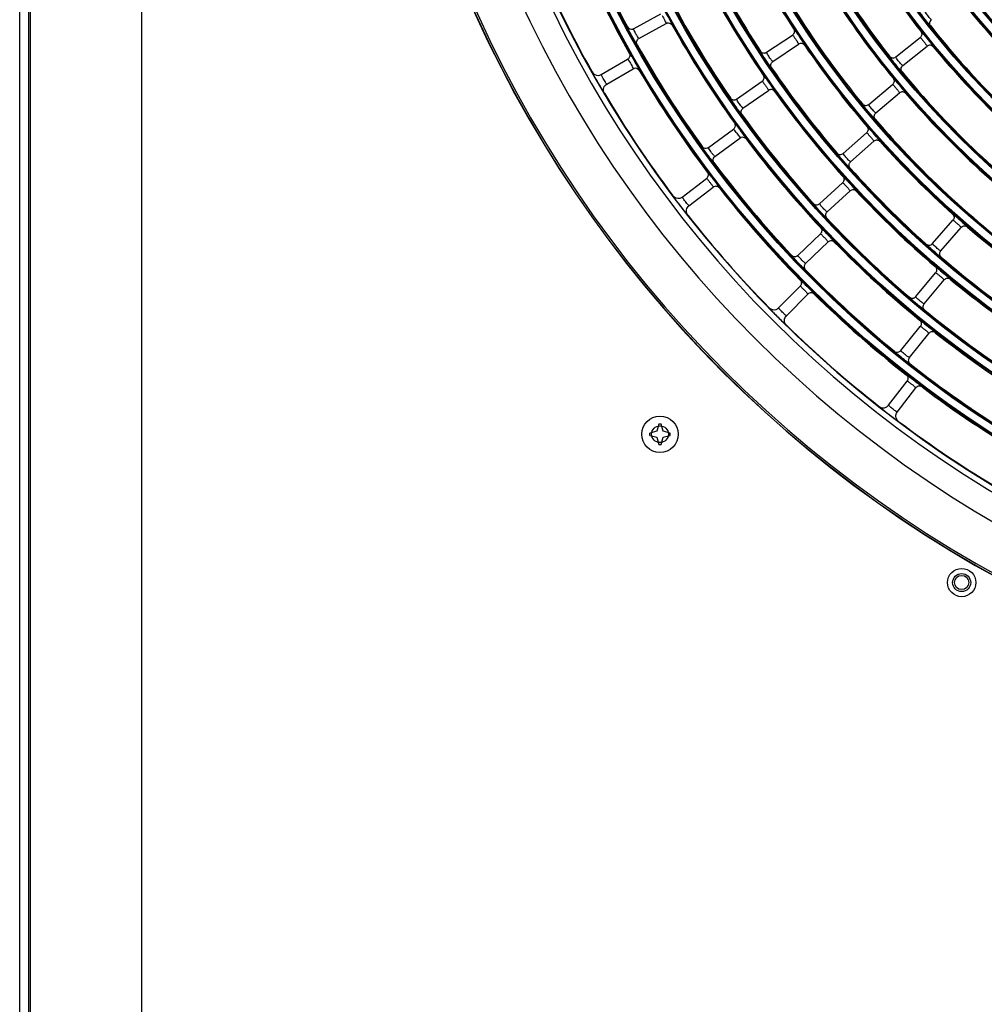
# Model space of a CAD drawing. Units: millimetres. Extents: x 0 to 420, y 0 to 297.
# Drawn here: x 127 to 146, y 205 to 225 of the extents above; entities that cross this region are included whole.
import ezdxf

# ---------------------------------------------------------------- set-up
doc = ezdxf.new("R2010")
doc.units = ezdxf.units.MM
doc.header["$LTSCALE"] = 23.1
doc.layers.get('0').update_dxf_attribs({"linetype": 'CONTINUOUS'})

msp = doc.modelspace()

# ---------------------------------------------------------------- linework, layer by layer
at = {"color": 7, "linetype": 'Continuous'}
for p, q in [((129.025, 260.993), (129.025, 151.881)), ((126.554, 151.915), (126.554, 260.815)), ((126.734, 260.815), (126.734, 154.953)), ((126.775, 151.881), (126.775, 260.833)), ((139.004, 224.732), (139.556, 225.035)), ((139.112, 224.535), (139.664, 224.838)), ((139.681, 224.845), (139.664, 224.838)), ((139.664, 224.838), (139.681, 224.845)), ((139.665, 224.839), (139.664, 224.838)), ((138.99, 224.726), (139.004, 224.732)), ((139.004, 224.732), (138.99, 224.726)), ((141.701, 224.256), (142.224, 224.606)), ((144.322, 224.161), (144.813, 224.556)), ((141.826, 224.068), (142.349, 224.418)), ((144.463, 223.986), (144.954, 224.38)), ((138.347, 223.806), (138.883, 224.115)), ((138.898, 224.126), (138.883, 224.115)), ((138.46, 223.611), (138.996, 223.92)), ((138.996, 223.92), (139.012, 223.928)), ((139.012, 223.927), (138.996, 223.92)), ((138.996, 223.921), (138.996, 223.92)), ((141.093, 223.306), (141.609, 223.668)), ((141.222, 223.122), (141.738, 223.483)), ((143.771, 223.198), (144.253, 223.602)), ((143.916, 223.025), (144.398, 223.43)), ((140.52, 222.326), (141.028, 222.698)), ((141.041, 222.711), (141.028, 222.698)), ((140.653, 222.144), (141.161, 222.517)), ((141.16, 222.516), (141.176, 222.526)), ((141.176, 222.525), (141.161, 222.516)), ((141.161, 222.517), (141.161, 222.516)), ((143.256, 222.205), (143.729, 222.62)), ((143.404, 222.036), (143.878, 222.451)), ((140.506, 222.318), (140.519, 222.326)), ((140.52, 222.326), (140.506, 222.318)), ((140.639, 222.132), (140.653, 222.144)), ((140.639, 222.132), (140.645, 222.138)), ((140.645, 222.138), (140.653, 222.144)), ((139.99, 221.321), (140.481, 221.698)), ((140.127, 221.143), (140.618, 221.519)), ((142.777, 221.184), (143.242, 221.61)), ((142.929, 221.018), (143.394, 221.444)), ((145.065, 220.375), (145.48, 220.848)), ((145.234, 220.226), (145.65, 220.7)), ((142.337, 220.137), (142.792, 220.573)), ((142.492, 219.975), (142.947, 220.41)), ((142.322, 220.126), (142.336, 220.137)), ((142.337, 220.137), (142.323, 220.126)), ((142.48, 219.961), (142.486, 219.968)), ((142.481, 219.961), (142.492, 219.975)), ((142.486, 219.968), (142.492, 219.975)), ((144.724, 219.3), (145.129, 219.783)), ((144.896, 219.156), (145.301, 219.638)), ((141.942, 219.072), (142.38, 219.51)), ((142.102, 218.913), (142.539, 219.351)), ((144.424, 218.205), (144.818, 218.696)), ((144.599, 218.064), (144.993, 218.555)), ((144.424, 218.205), (144.411, 218.192)), ((144.411, 218.192), (144.424, 218.205)), ((144.589, 218.049), (144.599, 218.064)), ((144.589, 218.049), (144.594, 218.056)), ((144.594, 218.056), (144.599, 218.064)), ((144.172, 217.098), (144.549, 217.589)), ((144.35, 216.961), (144.727, 217.452)), ((139.517, 216.717), (139.478, 216.571)), ((139.562, 216.717), (139.517, 216.717)), ((139.601, 216.571), (139.562, 216.717)), ((139.478, 216.571), (139.332, 216.532)), ((139.332, 216.487), (139.332, 216.532)), ((139.332, 216.487), (139.478, 216.448)), ((139.478, 216.448), (139.517, 216.303)), ((139.562, 216.303), (139.601, 216.448)), ((139.746, 216.532), (139.601, 216.571)), ((139.601, 216.448), (139.746, 216.487)), ((139.746, 216.487), (139.746, 216.532)), ((139.517, 216.303), (139.562, 216.303))]:
    msp.add_line(p, q, dxfattribs=at)
for centre, radius in [((158.122, 235.093), 22.042), ((158.122, 235.093), 22.024), ((158.122, 235.093), 21.872), ((158.122, 235.093), 21.854), ((158.122, 235.093), 21.007), ((158.122, 235.093), 20.989), ((158.122, 235.093), 20.837), ((158.122, 235.093), 20.819), ((158.122, 235.093), 19.972), ((158.122, 235.093), 19.954), ((158.122, 235.093), 19.802), ((158.122, 235.093), 19.784), ((158.122, 235.093), 18.937), ((158.122, 235.093), 18.919), ((158.122, 235.093), 18.767), ((158.122, 235.093), 18.749), ((158.122, 235.093), 17.902), ((158.122, 235.093), 17.884), ((158.122, 235.093), 17.732), ((158.122, 235.093), 17.714), ((158.122, 235.093), 16.867), ((158.122, 235.093), 16.849), ((158.122, 235.093), 16.697), ((158.122, 235.093), 16.679), ((158.122, 235.093), 15.832), ((158.122, 235.093), 15.814), ((158.122, 235.093), 15.662), ((158.122, 235.093), 15.644), ((158.122, 235.093), 14.797), ((158.122, 235.093), 14.779), ((158.122, 235.093), 14.627), ((158.122, 235.093), 14.609), ((158.122, 235.093), 13.762), ((158.122, 235.093), 13.744), ((158.122, 235.093), 13.592), ((158.122, 235.093), 13.574), ((158.122, 235.093), 12.727), ((158.122, 235.093), 12.709), ((158.122, 235.093), 12.557), ((158.122, 235.093), 12.539), ((139.539, 216.51), 0.369), ((139.539, 216.51), 0.17), ((145.657, 213.503), 0.287), ((145.657, 213.503), 0.183), ((145.657, 213.503), 0.144)]:
    msp.add_circle(centre, radius, dxfattribs=at)
for centre, radius, start, end in [((158.122, 235.093), 24.486, 180, 270), ((158.122, 235.093), 24.482, 180, 270), ((158.122, 235.093), 24.446, 180, 270), ((158.122, 235.093), 23.545, 180, 270), ((158.122, 235.093), 23.029, 180, 270), ((158.122, 235.093), 22.912, 180, 270), ((158.122, 235.093), 16.886, 204.4334, 218.0666), ((158.122, 235.093), 17.696, 204.409, 218.091), ((158.122, 235.093), 17.921, 205.6442, 219.3558), ((158.122, 235.093), 21.836, 201.7835, 208.2165), ((158.122, 235.093), 18.731, 205.6224, 219.3776), ((158.122, 235.093), 22.061, 203.0238, 209.4762), ((158.122, 235.093), 18.956, 206.8592, 213.1408), ((158.122, 235.093), 22.905, 203.1228, 209.3772), ((158.122, 235.093), 19.766, 206.8396, 213.1604), ((158.122, 235.093), 19.991, 208.0778, 214.4222), ((158.122, 235.093), 15.626, 216.9968, 230.5032), ((158.122, 235.093), 20.801, 208.0602, 214.4398), ((158.122, 235.093), 15.851, 218.2278, 231.7722), ((158.122, 235.093), 21.026, 209.2995, 215.7005), ((158.122, 235.093), 16.661, 218.2001, 231.7999), ((158.122, 235.093), 21.836, 209.2835, 215.7165), ((158.122, 235.093), 18.956, 214.3592, 220.6408), ((158.122, 235.093), 16.886, 219.4334, 233.0666), ((158.122, 235.093), 22.061, 210.5238, 216.9762), ((158.122, 235.093), 19.766, 214.3396, 220.6604), ((158.122, 235.093), 17.696, 219.409, 233.091), ((143.401, 226.62), 5.925, 208.9666, 209.087), ((144.621, 227.298), 7.32, 209.0833, 211.1717), ((142.105, 225.782), 4.383, 211.2353, 211.5267), ((158.122, 235.093), 22.905, 210.6228, 216.8772), ((158.122, 235.093), 19.991, 215.5778, 221.9222), ((158.122, 235.093), 17.921, 220.6442, 234.3558), ((158.122, 235.093), 20.801, 215.5602, 221.9398), ((158.122, 235.093), 18.731, 220.6224, 234.3776), ((140.119, 221.899), 1.213, 37.1921, 39.2992), ((138.922, 221.076), 2.754, 37.6454, 37.8039), ((138.962, 220.983), 2.777, 34.6999, 34.8855), ((158.122, 235.093), 21.026, 216.7995, 223.2005), ((158.122, 235.093), 18.956, 221.8592, 228.1408), ((158.122, 235.093), 21.836, 216.7835, 223.2165), ((158.122, 235.093), 19.766, 221.8396, 228.1604), ((158.122, 235.093), 22.061, 218.0238, 224.4762), ((158.122, 235.093), 19.991, 223.0778, 229.4222), ((144.633, 224.771), 5.925, 216.4666, 216.587), ((145.753, 225.602), 7.32, 216.5833, 218.6717), ((143.457, 223.771), 4.383, 218.7353, 219.0267), ((158.122, 235.093), 22.905, 218.1228, 224.3772), ((158.122, 235.093), 20.801, 223.0602, 229.4398), ((158.122, 235.093), 18.956, 229.3592, 235.6408), ((158.122, 235.093), 21.026, 224.2995, 230.7005), ((143.926, 221.557), 2.229, 221.53, 221.7802), ((158.122, 235.093), 19.766, 229.3396, 235.6604), ((158.122, 235.093), 21.836, 224.2835, 230.7165), ((158.122, 235.093), 19.991, 230.5778, 236.9222), ((158.122, 235.093), 22.061, 225.5238, 231.9762), ((146.095, 223.099), 5.925, 223.9666, 224.087), ((147.098, 224.069), 7.32, 224.0833, 226.1717), ((158.122, 235.093), 20.801, 230.5602, 236.9398), ((145.061, 221.954), 4.383, 226.2353, 226.5267), ((158.122, 235.093), 22.905, 225.6228, 231.8772), ((158.122, 235.093), 21.026, 231.7995, 238.2005), ((145.814, 219.82), 2.229, 229.03, 229.2802), ((158.122, 235.093), 21.836, 231.7835, 238.2165), ((158.122, 235.093), 22.061, 233.0238, 239.4762), ((147.764, 221.632), 5.925, 231.4666, 231.587), ((148.631, 222.725), 7.32, 231.5833, 233.6717), ((146.887, 220.361), 4.383, 233.7353, 234.0267), ((158.122, 235.093), 22.905, 233.1228, 239.3772)]:
    msp.add_arc(centre, radius, start, end, dxfattribs=at)
for points, knots in [([(139.638, 225.085), (139.648, 225.07), (139.686, 225.002), (139.723, 224.934), (139.751, 224.881)], [0, 0, 0, 0, 0.233015, 1, 1, 1, 1]), ([(145.029, 224.789), (145.025, 224.788), (145.012, 224.809), (144.986, 224.831), (144.946, 224.884), (144.897, 224.945), (144.851, 225.007), (144.81, 225.06), (144.796, 225.091), (144.779, 225.109), (144.781, 225.113)], [0, 0, 0, 0, 0.032598, 0.130287, 0.292173, 0.500001, 0.707817, 0.869713, 0.967403, 1, 1, 1, 1]), ([(145.045, 224.917), (145.043, 224.915), (145.035, 224.925), (145.021, 224.936), (144.997, 224.965), (144.962, 225.008), (144.927, 225.054), (144.914, 225.083), (144.906, 225.094), (144.908, 225.095)], [0, 0, 0, 0, 0.031077, 0.120852, 0.278854, 0.500449, 0.879197, 0.968929, 1, 1, 1, 1]), ([(139.582, 225.001), (139.601, 224.969), (139.629, 224.922), (139.652, 224.868), (139.665, 224.846), (139.665, 224.839)], [0, 0, 0, 0, 0.614504, 0.877587, 1, 1, 1, 1]), ([(139.751, 224.881), (139.761, 224.862), (139.764, 224.84), (139.791, 224.808), (139.786, 224.803)], [0, 0, 0, 0, 0.749829, 1, 1, 1, 1]), ([(145.029, 224.789), (145.015, 224.808), (145, 224.858), (145.027, 224.902), (145.045, 224.916)], [0, 0, 0, 0, 0.499568, 1, 1, 1, 1]), ([(138.916, 224.689), (138.906, 224.709), (138.902, 224.731), (138.876, 224.764), (138.881, 224.769)], [0, 0, 0, 0, 0.750265, 1, 1, 1, 1]), ([(139.077, 224.412), (139.069, 224.41), (139.061, 224.437), (139.042, 224.459), (139.011, 224.515), (138.967, 224.591), (138.932, 224.657), (138.916, 224.689)], [0, 0, 0, 0, 0.07647, 0.172181, 0.306127, 0.657969, 1, 1, 1, 1]), ([(139.003, 224.731), (139.003, 224.731), (139.003, 224.732), (139.004, 224.732), (139.004, 224.732)], [0, 0, 0, 0, 0.612439, 1, 1, 1, 1]), ([(139.112, 224.535), (139.105, 224.531), (139.086, 224.582), (139.051, 224.616), (139.025, 224.683), (139.004, 224.719), (139.003, 224.731)], [0, 0, 0, 0, 0.108772, 0.454998, 0.844016, 1, 1, 1, 1]), ([(142.25, 224.73), (142.262, 224.71), (142.273, 224.66), (142.243, 224.618), (142.224, 224.606)], [0, 0, 0, 0, 0.499671, 1, 1, 1, 1]), ([(142.25, 224.73), (142.256, 224.731), (142.27, 224.697), (142.287, 224.685), (142.298, 224.669)], [0, 0, 0, 0, 0.25016, 1, 1, 1, 1]), ([(142.298, 224.669), (142.319, 224.639), (142.362, 224.577), (142.409, 224.503), (142.446, 224.448), (142.458, 224.42), (142.479, 224.401), (142.474, 224.394)], [0, 0, 0, 0, 0.333953, 0.688931, 0.825056, 0.922224, 1, 1, 1, 1]), ([(144.828, 224.681), (144.842, 224.663), (144.857, 224.614), (144.831, 224.57), (144.813, 224.556)], [0, 0, 0, 0, 0.499672, 1, 1, 1, 1]), ([(144.828, 224.681), (144.835, 224.684), (144.854, 224.647), (144.873, 224.634), (144.887, 224.618)], [0, 0, 0, 0, 0.249965, 1, 1, 1, 1]), ([(139.077, 224.412), (139.065, 224.432), (139.058, 224.484), (139.092, 224.524), (139.112, 224.535)], [0, 0, 0, 0, 0.500021, 1, 1, 1, 1]), ([(142.224, 224.606), (142.242, 224.599), (142.259, 224.56), (142.293, 224.517), (142.322, 224.475), (142.334, 224.446), (142.357, 224.424), (142.349, 224.418)], [0, 0, 0, 0, 0.24952, 0.49981, 0.75139, 0.876783, 1, 1, 1, 1]), ([(142.474, 224.394), (142.461, 224.413), (142.419, 224.442), (142.369, 224.431), (142.35, 224.418)], [0, 0, 0, 0, 0.499671, 1, 1, 1, 1]), ([(144.813, 224.556), (144.831, 224.55), (144.852, 224.513), (144.889, 224.474), (144.921, 224.434), (144.936, 224.406), (144.961, 224.386), (144.954, 224.38)], [0, 0, 0, 0, 0.249521, 0.499812, 0.751393, 0.87679, 1, 1, 1, 1]), ([(144.887, 224.618), (144.898, 224.604), (144.947, 224.545), (144.995, 224.485), (145.031, 224.438)], [0, 0, 0, 0, 0.233474, 1, 1, 1, 1]), ([(145.031, 224.438), (145.044, 224.421), (145.052, 224.4), (145.084, 224.373), (145.08, 224.367)], [0, 0, 0, 0, 0.750003, 1, 1, 1, 1]), ([(138.917, 224.237), (138.924, 224.239), (138.937, 224.2), (138.954, 224.185), (138.965, 224.167)], [0, 0, 0, 0, 0.250162, 1, 1, 1, 1]), ([(141.801, 223.943), (141.797, 223.941), (141.786, 223.964), (141.761, 223.987), (141.724, 224.043), (141.68, 224.106), (141.638, 224.172), (141.6, 224.227), (141.589, 224.259), (141.572, 224.278), (141.575, 224.281)], [0, 0, 0, 0, 0.032566, 0.130204, 0.292084, 0.500001, 0.707906, 0.869795, 0.967436, 1, 1, 1, 1]), ([(141.575, 224.281), (141.588, 224.262), (141.63, 224.232), (141.681, 224.243), (141.701, 224.256)], [0, 0, 0, 0, 0.49971, 1, 1, 1, 1]), ([(141.826, 224.068), (141.824, 224.067), (141.816, 224.078), (141.803, 224.09), (141.781, 224.12), (141.749, 224.165), (141.717, 224.214), (141.706, 224.243), (141.699, 224.254), (141.701, 224.256)], [0, 0, 0, 0, 0.03105, 0.12081, 0.27882, 0.500447, 0.879239, 0.968956, 1, 1, 1, 1]), ([(145.08, 224.367), (145.065, 224.385), (145.021, 224.41), (144.972, 224.394), (144.954, 224.38)], [0, 0, 0, 0, 0.499672, 1, 1, 1, 1]), ([(138.91, 224.081), (138.93, 224.05), (138.959, 224.004), (138.983, 223.95), (138.997, 223.928), (138.996, 223.921)], [0, 0, 0, 0, 0.614395, 0.877491, 1, 1, 1, 1]), ([(138.965, 224.167), (138.974, 224.152), (139.014, 224.085), (139.053, 224.017), (139.082, 223.965)], [0, 0, 0, 0, 0.233022, 1, 1, 1, 1]), ([(141.801, 223.943), (141.788, 223.962), (141.777, 224.013), (141.807, 224.055), (141.826, 224.068)], [0, 0, 0, 0, 0.499569, 1, 1, 1, 1]), ([(144.389, 223.922), (144.365, 223.949), (144.32, 224.006), (144.251, 224.085), (144.226, 224.139), (144.19, 224.169), (144.195, 224.176)], [0, 0, 0, 0, 0.342888, 0.694357, 0.923624, 1, 1, 1, 1]), ([(144.195, 224.176), (144.209, 224.158), (144.254, 224.132), (144.304, 224.147), (144.322, 224.161)], [0, 0, 0, 0, 0.49971, 1, 1, 1, 1]), ([(144.463, 223.986), (144.461, 223.984), (144.452, 223.994), (144.439, 224.005), (144.413, 224.033), (144.378, 224.075), (144.342, 224.121), (144.328, 224.149), (144.32, 224.16), (144.322, 224.161)], [0, 0, 0, 0, 0.031067, 0.120836, 0.278841, 0.500448, 0.879213, 0.968939, 1, 1, 1, 1]), ([(138.217, 223.751), (138.209, 223.766), (138.195, 223.792), (138.175, 223.825), (138.17, 223.844), (138.161, 223.854), (138.162, 223.856)], [0, 0, 0, 0, 0.43459, 0.74697, 0.934643, 1, 1, 1, 1]), ([(139.082, 223.965), (139.092, 223.946), (139.096, 223.924), (139.123, 223.893), (139.118, 223.888)], [0, 0, 0, 0, 0.749806, 1, 1, 1, 1]), ([(144.45, 223.858), (144.443, 223.856), (144.423, 223.893), (144.403, 223.905), (144.389, 223.922)], [0, 0, 0, 0, 0.249774, 1, 1, 1, 1]), ([(144.45, 223.858), (144.435, 223.876), (144.419, 223.926), (144.445, 223.971), (144.463, 223.986)], [0, 0, 0, 0, 0.499568, 1, 1, 1, 1]), ([(138.46, 223.611), (138.458, 223.61), (138.452, 223.623), (138.441, 223.634), (138.421, 223.667), (138.397, 223.705), (138.377, 223.744), (138.358, 223.777), (138.354, 223.793), (138.346, 223.805), (138.347, 223.806)], [0, 0, 0, 0, 0.029636, 0.119361, 0.277902, 0.500357, 0.722453, 0.880662, 0.970335, 1, 1, 1, 1]), ([(141.632, 223.792), (141.644, 223.773), (141.656, 223.723), (141.628, 223.681), (141.609, 223.668)], [0, 0, 0, 0, 0.499671, 1, 1, 1, 1]), ([(141.609, 223.668), (141.627, 223.661), (141.645, 223.623), (141.68, 223.581), (141.709, 223.54), (141.722, 223.51), (141.745, 223.489), (141.738, 223.483)], [0, 0, 0, 0, 0.24952, 0.499809, 0.751389, 0.87678, 1, 1, 1, 1]), ([(141.632, 223.792), (141.638, 223.794), (141.653, 223.76), (141.67, 223.748), (141.681, 223.732)], [0, 0, 0, 0, 0.250188, 1, 1, 1, 1]), ([(141.681, 223.732), (141.692, 223.718), (141.739, 223.653), (141.784, 223.588), (141.819, 223.536)], [0, 0, 0, 0, 0.227278, 1, 1, 1, 1]), ([(144.265, 223.729), (144.28, 223.711), (144.295, 223.662), (144.271, 223.617), (144.253, 223.603)], [0, 0, 0, 0, 0.499671, 1, 1, 1, 1]), ([(144.265, 223.729), (144.272, 223.731), (144.292, 223.694), (144.311, 223.683), (144.326, 223.666)], [0, 0, 0, 0, 0.250001, 1, 1, 1, 1]), ([(144.326, 223.666), (144.337, 223.653), (144.388, 223.595), (144.437, 223.536), (144.474, 223.49)], [0, 0, 0, 0, 0.233483, 1, 1, 1, 1]), ([(138.411, 223.425), (138.405, 223.424), (138.395, 223.46), (138.379, 223.474), (138.369, 223.49)], [0, 0, 0, 0, 0.253112, 1, 1, 1, 1]), ([(141.863, 223.462), (141.85, 223.48), (141.807, 223.508), (141.757, 223.496), (141.738, 223.483)], [0, 0, 0, 0, 0.499671, 1, 1, 1, 1]), ([(141.819, 223.536), (141.831, 223.518), (141.837, 223.496), (141.867, 223.468), (141.863, 223.462)], [0, 0, 0, 0, 0.749905, 1, 1, 1, 1]), ([(144.253, 223.603), (144.272, 223.598), (144.293, 223.561), (144.331, 223.522), (144.364, 223.484), (144.38, 223.455), (144.405, 223.437), (144.398, 223.43)], [0, 0, 0, 0, 0.24952, 0.499811, 0.751392, 0.876786, 1, 1, 1, 1]), ([(144.524, 223.42), (144.509, 223.437), (144.464, 223.461), (144.416, 223.445), (144.398, 223.43)], [0, 0, 0, 0, 0.499672, 1, 1, 1, 1]), ([(144.474, 223.49), (144.487, 223.473), (144.495, 223.452), (144.528, 223.426), (144.524, 223.42)], [0, 0, 0, 0, 0.749967, 1, 1, 1, 1]), ([(141.2, 222.996), (141.196, 222.994), (141.185, 223.016), (141.16, 223.039), (141.122, 223.094), (141.075, 223.156), (141.033, 223.221), (140.994, 223.276), (140.981, 223.307), (140.964, 223.326), (140.967, 223.329)], [0, 0, 0, 0, 0.032557, 0.130182, 0.292061, 0.500001, 0.70793, 0.869817, 0.967444, 1, 1, 1, 1]), ([(140.967, 223.329), (140.98, 223.31), (141.023, 223.281), (141.074, 223.293), (141.093, 223.306)], [0, 0, 0, 0, 0.499696, 1, 1, 1, 1]), ([(141.222, 223.122), (141.22, 223.121), (141.212, 223.131), (141.199, 223.143), (141.176, 223.173), (141.143, 223.217), (141.11, 223.265), (141.098, 223.294), (141.091, 223.305), (141.093, 223.306)], [0, 0, 0, 0, 0.031043, 0.120799, 0.278812, 0.500446, 0.879251, 0.968963, 1, 1, 1, 1]), ([(141.2, 222.996), (141.187, 223.015), (141.175, 223.065), (141.203, 223.108), (141.222, 223.122)], [0, 0, 0, 0, 0.499569, 1, 1, 1, 1]), ([(143.843, 222.959), (143.819, 222.987), (143.772, 223.042), (143.701, 223.12), (143.676, 223.173), (143.639, 223.203), (143.643, 223.209)], [0, 0, 0, 0, 0.342924, 0.694419, 0.923651, 1, 1, 1, 1]), ([(143.643, 223.209), (143.658, 223.192), (143.704, 223.166), (143.753, 223.183), (143.771, 223.198)], [0, 0, 0, 0, 0.49971, 1, 1, 1, 1]), ([(143.916, 223.025), (143.914, 223.024), (143.905, 223.034), (143.891, 223.044), (143.865, 223.072), (143.829, 223.113), (143.792, 223.158), (143.777, 223.185), (143.769, 223.196), (143.771, 223.198)], [0, 0, 0, 0, 0.031058, 0.120822, 0.27883, 0.500447, 0.879227, 0.968948, 1, 1, 1, 1]), ([(143.905, 222.898), (143.89, 222.915), (143.873, 222.964), (143.898, 223.01), (143.916, 223.025)], [0, 0, 0, 0, 0.499569, 1, 1, 1, 1]), ([(141.047, 222.823), (141.054, 222.825), (141.069, 222.792), (141.086, 222.78), (141.098, 222.764)], [0, 0, 0, 0, 0.250252, 1, 1, 1, 1]), ([(143.905, 222.898), (143.898, 222.895), (143.878, 222.932), (143.858, 222.943), (143.843, 222.959)], [0, 0, 0, 0, 0.249739, 1, 1, 1, 1]), ([(141.085, 222.632), (141.103, 222.608), (141.124, 222.57), (141.161, 222.533), (141.161, 222.517)], [0, 0, 0, 0, 0.649666, 1, 1, 1, 1]), ([(141.103, 222.758), (141.114, 222.744), (141.16, 222.682), (141.206, 222.62), (141.24, 222.571)], [0, 0, 0, 0, 0.232534, 1, 1, 1, 1]), ([(143.738, 222.747), (143.753, 222.729), (143.77, 222.681), (143.746, 222.635), (143.729, 222.62)], [0, 0, 0, 0, 0.499666, 1, 1, 1, 1]), ([(143.8, 222.686), (143.785, 222.702), (143.765, 222.713), (143.745, 222.749), (143.738, 222.747)], [0, 0, 0, 0, 0.750007, 1, 1, 1, 1]), ([(143.952, 222.513), (143.94, 222.526), (143.89, 222.585), (143.84, 222.642), (143.8, 222.686)], [0, 0, 0, 0, 0.233521, 1, 1, 1, 1]), ([(141.245, 222.564), (141.256, 222.548), (141.262, 222.528), (141.29, 222.503), (141.286, 222.498)], [0, 0, 0, 0, 0.749715, 1, 1, 1, 1]), ([(143.729, 222.62), (143.747, 222.616), (143.77, 222.579), (143.809, 222.542), (143.843, 222.504), (143.859, 222.476), (143.884, 222.458), (143.878, 222.451)], [0, 0, 0, 0, 0.249523, 0.499811, 0.751381, 0.87679, 1, 1, 1, 1]), ([(144.004, 222.444), (143.989, 222.46), (143.943, 222.483), (143.895, 222.466), (143.878, 222.451)], [0, 0, 0, 0, 0.499666, 1, 1, 1, 1]), ([(144.004, 222.443), (144.008, 222.45), (143.975, 222.475), (143.966, 222.496), (143.952, 222.513)], [0, 0, 0, 0, 0.250064, 1, 1, 1, 1]), ([(140.438, 222.272), (140.426, 222.289), (140.419, 222.311), (140.389, 222.34), (140.393, 222.346)], [0, 0, 0, 0, 0.750265, 1, 1, 1, 1]), ([(140.577, 222.082), (140.565, 222.097), (140.518, 222.159), (140.472, 222.222), (140.438, 222.272)], [0, 0, 0, 0, 0.233301, 1, 1, 1, 1]), ([(140.519, 222.324), (140.519, 222.324), (140.519, 222.325), (140.519, 222.325), (140.52, 222.326)], [0, 0, 0, 0, 0.612439, 1, 1, 1, 1]), ([(140.602, 222.198), (140.58, 222.226), (140.555, 222.268), (140.522, 222.309), (140.519, 222.324)], [0, 0, 0, 0, 0.703676, 1, 1, 1, 1]), ([(140.634, 222.018), (140.627, 222.015), (140.609, 222.053), (140.59, 222.065), (140.577, 222.082)], [0, 0, 0, 0, 0.249719, 1, 1, 1, 1]), ([(140.653, 222.144), (140.648, 222.141), (140.628, 222.174), (140.614, 222.184), (140.602, 222.198)], [0, 0, 0, 0, 0.240705, 1, 1, 1, 1]), ([(143.18, 222.143), (143.166, 222.16), (143.157, 222.182), (143.124, 222.208), (143.128, 222.214)], [0, 0, 0, 0, 0.750275, 1, 1, 1, 1]), ([(143.128, 222.214), (143.143, 222.196), (143.189, 222.172), (143.238, 222.19), (143.256, 222.205)], [0, 0, 0, 0, 0.499717, 1, 1, 1, 1]), ([(143.333, 221.968), (143.321, 221.982), (143.268, 222.039), (143.217, 222.097), (143.18, 222.143)], [0, 0, 0, 0, 0.233763, 1, 1, 1, 1]), ([(143.404, 222.036), (143.402, 222.034), (143.393, 222.044), (143.379, 222.054), (143.352, 222.081), (143.315, 222.121), (143.277, 222.166), (143.262, 222.193), (143.254, 222.203), (143.256, 222.205)], [0, 0, 0, 0, 0.031097, 0.120835, 0.279335, 0.501136, 0.879271, 0.968959, 1, 1, 1, 1]), ([(143.396, 221.908), (143.381, 221.925), (143.363, 221.974), (143.387, 222.02), (143.404, 222.036)], [0, 0, 0, 0, 0.499578, 1, 1, 1, 1]), ([(140.498, 221.823), (140.505, 221.826), (140.523, 221.788), (140.542, 221.776), (140.556, 221.759)], [0, 0, 0, 0, 0.250147, 1, 1, 1, 1]), ([(143.396, 221.908), (143.39, 221.905), (143.368, 221.941), (143.348, 221.952), (143.333, 221.968)], [0, 0, 0, 0, 0.249699, 1, 1, 1, 1]), ([(140.498, 221.823), (140.512, 221.805), (140.525, 221.756), (140.499, 221.712), (140.481, 221.698)], [0, 0, 0, 0, 0.499962, 1, 1, 1, 1]), ([(140.481, 221.698), (140.499, 221.692), (140.519, 221.655), (140.555, 221.615), (140.586, 221.575), (140.601, 221.546), (140.625, 221.526), (140.618, 221.519)], [0, 0, 0, 0, 0.249519, 0.499808, 0.751387, 0.876775, 1, 1, 1, 1]), ([(140.556, 221.759), (140.567, 221.745), (140.615, 221.685), (140.661, 221.624), (140.696, 221.576)], [0, 0, 0, 0, 0.233512, 1, 1, 1, 1]), ([(143.248, 221.736), (143.263, 221.719), (143.281, 221.672), (143.258, 221.626), (143.242, 221.61)], [0, 0, 0, 0, 0.499671, 1, 1, 1, 1]), ([(143.248, 221.736), (143.254, 221.74), (143.276, 221.704), (143.296, 221.693), (143.311, 221.677)], [0, 0, 0, 0, 0.250063, 1, 1, 1, 1]), ([(143.311, 221.677), (143.323, 221.664), (143.376, 221.608), (143.428, 221.552), (143.466, 221.507)], [0, 0, 0, 0, 0.233499, 1, 1, 1, 1]), ([(140.744, 221.504), (140.73, 221.522), (140.685, 221.547), (140.636, 221.533), (140.618, 221.519)], [0, 0, 0, 0, 0.49987, 1, 1, 1, 1]), ([(140.696, 221.576), (140.709, 221.558), (140.716, 221.537), (140.748, 221.509), (140.744, 221.504)], [0, 0, 0, 0, 0.749822, 1, 1, 1, 1]), ([(143.242, 221.61), (143.26, 221.606), (143.283, 221.57), (143.323, 221.533), (143.357, 221.496), (143.374, 221.469), (143.4, 221.451), (143.394, 221.444)], [0, 0, 0, 0, 0.24952, 0.499809, 0.751389, 0.87678, 1, 1, 1, 1]), ([(143.52, 221.439), (143.504, 221.456), (143.458, 221.478), (143.411, 221.459), (143.394, 221.444)], [0, 0, 0, 0, 0.499671, 1, 1, 1, 1]), ([(143.466, 221.507), (143.481, 221.491), (143.49, 221.47), (143.524, 221.445), (143.52, 221.439)], [0, 0, 0, 0, 0.749905, 1, 1, 1, 1]), ([(139.868, 221.25), (139.858, 221.263), (139.841, 221.287), (139.817, 221.318), (139.809, 221.336), (139.798, 221.345), (139.8, 221.347)], [0, 0, 0, 0, 0.43459, 0.74697, 0.934643, 1, 1, 1, 1]), ([(140.127, 221.143), (140.125, 221.141), (140.118, 221.153), (140.105, 221.163), (140.081, 221.193), (140.053, 221.228), (140.027, 221.264), (140.004, 221.294), (139.998, 221.31), (139.988, 221.32), (139.99, 221.321)], [0, 0, 0, 0, 0.029636, 0.119361, 0.277902, 0.500357, 0.722453, 0.880662, 0.970335, 1, 1, 1, 1]), ([(142.703, 221.121), (142.688, 221.138), (142.679, 221.159), (142.646, 221.184), (142.649, 221.19)], [0, 0, 0, 0, 0.750304, 1, 1, 1, 1]), ([(142.649, 221.19), (142.665, 221.173), (142.711, 221.15), (142.76, 221.169), (142.777, 221.184)], [0, 0, 0, 0, 0.499696, 1, 1, 1, 1]), ([(142.86, 220.95), (142.847, 220.963), (142.793, 221.018), (142.741, 221.076), (142.703, 221.121)], [0, 0, 0, 0, 0.23376, 1, 1, 1, 1]), ([(142.929, 221.018), (142.927, 221.017), (142.918, 221.026), (142.904, 221.036), (142.877, 221.063), (142.839, 221.102), (142.8, 221.146), (142.784, 221.172), (142.775, 221.183), (142.777, 221.184)], [0, 0, 0, 0, 0.031043, 0.120799, 0.278812, 0.500446, 0.879251, 0.968963, 1, 1, 1, 1]), ([(140.103, 220.952), (140.096, 220.95), (140.083, 220.985), (140.064, 220.996), (140.052, 221.011)], [0, 0, 0, 0, 0.253112, 1, 1, 1, 1]), ([(142.924, 220.891), (142.918, 220.887), (142.895, 220.923), (142.875, 220.934), (142.86, 220.95)], [0, 0, 0, 0, 0.249679, 1, 1, 1, 1]), ([(142.924, 220.891), (142.909, 220.908), (142.89, 220.956), (142.912, 221.003), (142.929, 221.018)], [0, 0, 0, 0, 0.499569, 1, 1, 1, 1]), ([(145.473, 220.975), (145.479, 220.978), (145.504, 220.945), (145.525, 220.936), (145.542, 220.922)], [0, 0, 0, 0, 0.250033, 1, 1, 1, 1]), ([(145.473, 220.975), (145.49, 220.959), (145.513, 220.914), (145.495, 220.866), (145.48, 220.848)], [0, 0, 0, 0, 0.499671, 1, 1, 1, 1]), ([(145.48, 220.848), (145.499, 220.846), (145.526, 220.813), (145.57, 220.781), (145.608, 220.748), (145.628, 220.722), (145.655, 220.707), (145.65, 220.7)], [0, 0, 0, 0, 0.24952, 0.49981, 0.75139, 0.876783, 1, 1, 1, 1]), ([(145.542, 220.922), (145.556, 220.911), (145.614, 220.861), (145.672, 220.81), (145.715, 220.771)], [0, 0, 0, 0, 0.233491, 1, 1, 1, 1]), ([(142.795, 220.699), (142.811, 220.683), (142.829, 220.635), (142.808, 220.589), (142.792, 220.573)], [0, 0, 0, 0, 0.499962, 1, 1, 1, 1]), ([(142.795, 220.699), (142.802, 220.703), (142.824, 220.667), (142.844, 220.657), (142.859, 220.641)], [0, 0, 0, 0, 0.250123, 1, 1, 1, 1]), ([(142.859, 220.641), (142.872, 220.629), (142.926, 220.574), (142.979, 220.518), (143.019, 220.475)], [0, 0, 0, 0, 0.233506, 1, 1, 1, 1]), ([(145.776, 220.709), (145.758, 220.724), (145.71, 220.741), (145.665, 220.717), (145.65, 220.7)], [0, 0, 0, 0, 0.499671, 1, 1, 1, 1]), ([(145.715, 220.771), (145.731, 220.756), (145.742, 220.736), (145.779, 220.716), (145.776, 220.709)], [0, 0, 0, 0, 0.749934, 1, 1, 1, 1]), ([(142.791, 220.573), (142.81, 220.569), (142.834, 220.534), (142.875, 220.498), (142.91, 220.462), (142.927, 220.434), (142.953, 220.417), (142.947, 220.41)], [0, 0, 0, 0, 0.24952, 0.499809, 0.751388, 0.876778, 1, 1, 1, 1]), ([(143.074, 220.408), (143.058, 220.424), (143.011, 220.445), (142.964, 220.426), (142.947, 220.41)], [0, 0, 0, 0, 0.49987, 1, 1, 1, 1]), ([(143.019, 220.475), (143.033, 220.459), (143.043, 220.438), (143.077, 220.414), (143.074, 220.408)], [0, 0, 0, 0, 0.749846, 1, 1, 1, 1]), ([(144.998, 220.304), (144.982, 220.319), (144.971, 220.339), (144.934, 220.36), (144.937, 220.367)], [0, 0, 0, 0, 0.750275, 1, 1, 1, 1]), ([(144.937, 220.367), (144.955, 220.352), (145.003, 220.334), (145.05, 220.357), (145.065, 220.375)], [0, 0, 0, 0, 0.49971, 1, 1, 1, 1]), ([(145.173, 220.15), (145.158, 220.162), (145.099, 220.212), (145.041, 220.263), (144.998, 220.304)], [0, 0, 0, 0, 0.233767, 1, 1, 1, 1]), ([(145.234, 220.226), (145.233, 220.225), (145.222, 220.233), (145.207, 220.241), (145.177, 220.265), (145.135, 220.3), (145.092, 220.339), (145.073, 220.364), (145.063, 220.373), (145.065, 220.375)], [0, 0, 0, 0, 0.03105, 0.12081, 0.27882, 0.500447, 0.879239, 0.968956, 1, 1, 1, 1]), ([(142.257, 220.08), (142.244, 220.094), (142.236, 220.113), (142.205, 220.135), (142.209, 220.141)], [0, 0, 0, 0, 0.750254, 1, 1, 1, 1]), ([(142.425, 219.904), (142.412, 219.916), (142.357, 219.971), (142.303, 220.028), (142.263, 220.072)], [0, 0, 0, 0, 0.233002, 1, 1, 1, 1]), ([(142.337, 220.135), (142.336, 220.136), (142.336, 220.136), (142.336, 220.137), (142.337, 220.137)], [0, 0, 0, 0, 0.62405, 1, 1, 1, 1]), ([(142.435, 220.022), (142.41, 220.046), (142.379, 220.084), (142.341, 220.121), (142.337, 220.135)], [0, 0, 0, 0, 0.699657, 1, 1, 1, 1]), ([(145.243, 220.099), (145.237, 220.095), (145.211, 220.128), (145.189, 220.136), (145.173, 220.15)], [0, 0, 0, 0, 0.249707, 1, 1, 1, 1]), ([(145.243, 220.099), (145.226, 220.114), (145.202, 220.16), (145.219, 220.209), (145.234, 220.226)], [0, 0, 0, 0, 0.499569, 1, 1, 1, 1]), ([(142.49, 219.847), (142.484, 219.843), (142.461, 219.878), (142.44, 219.888), (142.425, 219.904)], [0, 0, 0, 0, 0.249719, 1, 1, 1, 1]), ([(142.492, 219.975), (142.488, 219.971), (142.464, 220.002), (142.448, 220.009), (142.435, 220.022)], [0, 0, 0, 0, 0.240705, 1, 1, 1, 1]), ([(145.118, 219.909), (145.124, 219.913), (145.15, 219.88), (145.172, 219.872), (145.189, 219.859)], [0, 0, 0, 0, 0.250063, 1, 1, 1, 1]), ([(145.118, 219.909), (145.136, 219.894), (145.16, 219.849), (145.143, 219.801), (145.129, 219.783)], [0, 0, 0, 0, 0.499671, 1, 1, 1, 1]), ([(145.189, 219.859), (145.203, 219.847), (145.262, 219.799), (145.321, 219.749), (145.365, 219.711)], [0, 0, 0, 0, 0.233499, 1, 1, 1, 1]), ([(142.381, 219.637), (142.397, 219.62), (142.417, 219.573), (142.396, 219.526), (142.38, 219.51)], [0, 0, 0, 0, 0.499962, 1, 1, 1, 1]), ([(142.381, 219.637), (142.387, 219.64), (142.41, 219.605), (142.431, 219.595), (142.446, 219.58)], [0, 0, 0, 0, 0.250147, 1, 1, 1, 1]), ([(145.129, 219.783), (145.147, 219.781), (145.175, 219.749), (145.22, 219.718), (145.258, 219.685), (145.279, 219.66), (145.307, 219.646), (145.301, 219.638)], [0, 0, 0, 0, 0.24952, 0.499809, 0.751389, 0.87678, 1, 1, 1, 1]), ([(145.427, 219.65), (145.41, 219.664), (145.361, 219.68), (145.316, 219.656), (145.301, 219.638)], [0, 0, 0, 0, 0.499671, 1, 1, 1, 1]), ([(145.365, 219.711), (145.381, 219.696), (145.393, 219.677), (145.43, 219.657), (145.427, 219.65)], [0, 0, 0, 0, 0.749905, 1, 1, 1, 1]), ([(142.38, 219.51), (142.398, 219.507), (142.424, 219.472), (142.465, 219.437), (142.501, 219.401), (142.519, 219.375), (142.545, 219.358), (142.539, 219.351)], [0, 0, 0, 0, 0.249519, 0.499808, 0.751387, 0.876775, 1, 1, 1, 1]), ([(142.446, 219.58), (142.459, 219.568), (142.515, 219.514), (142.569, 219.46), (142.609, 219.417)], [0, 0, 0, 0, 0.233512, 1, 1, 1, 1]), ([(142.666, 219.352), (142.65, 219.367), (142.602, 219.387), (142.556, 219.367), (142.539, 219.351)], [0, 0, 0, 0, 0.49987, 1, 1, 1, 1]), ([(142.609, 219.417), (142.624, 219.401), (142.634, 219.381), (142.669, 219.358), (142.666, 219.351)], [0, 0, 0, 0, 0.749822, 1, 1, 1, 1]), ([(144.658, 219.228), (144.642, 219.243), (144.63, 219.263), (144.593, 219.283), (144.596, 219.29)], [0, 0, 0, 0, 0.750304, 1, 1, 1, 1]), ([(144.596, 219.29), (144.614, 219.275), (144.663, 219.258), (144.709, 219.283), (144.724, 219.301)], [0, 0, 0, 0, 0.499696, 1, 1, 1, 1]), ([(144.896, 219.156), (144.895, 219.154), (144.884, 219.162), (144.869, 219.17), (144.838, 219.193), (144.795, 219.227), (144.751, 219.265), (144.732, 219.29), (144.722, 219.299), (144.724, 219.3)], [0, 0, 0, 0, 0.031043, 0.120799, 0.278812, 0.500446, 0.879251, 0.968963, 1, 1, 1, 1]), ([(141.831, 218.985), (141.819, 218.998), (141.799, 219.019), (141.771, 219.046), (141.761, 219.063), (141.749, 219.071), (141.751, 219.073)], [0, 0, 0, 0, 0.43459, 0.74697, 0.934643, 1, 1, 1, 1]), ([(142.102, 218.913), (142.1, 218.912), (142.091, 218.923), (142.077, 218.931), (142.05, 218.958), (142.017, 218.988), (141.987, 219.02), (141.96, 219.048), (141.952, 219.062), (141.941, 219.071), (141.942, 219.072)], [0, 0, 0, 0, 0.029636, 0.119361, 0.277902, 0.500357, 0.722453, 0.880662, 0.970335, 1, 1, 1, 1]), ([(144.908, 219.028), (144.901, 219.024), (144.884, 219.046), (144.859, 219.059), (144.81, 219.101), (144.742, 219.154), (144.685, 219.203), (144.658, 219.228)], [0, 0, 0, 0, 0.076296, 0.171807, 0.30548, 0.657011, 1, 1, 1, 1]), ([(144.908, 219.028), (144.89, 219.043), (144.865, 219.089), (144.882, 219.138), (144.896, 219.156)], [0, 0, 0, 0, 0.499569, 1, 1, 1, 1]), ([(142.103, 218.721), (142.097, 218.719), (142.078, 218.751), (142.059, 218.76), (142.045, 218.773)], [0, 0, 0, 0, 0.253112, 1, 1, 1, 1]), ([(144.805, 218.822), (144.811, 218.826), (144.837, 218.794), (144.859, 218.786), (144.876, 218.773)], [0, 0, 0, 0, 0.250123, 1, 1, 1, 1]), ([(144.805, 218.822), (144.822, 218.807), (144.847, 218.763), (144.832, 218.714), (144.818, 218.696)], [0, 0, 0, 0, 0.499962, 1, 1, 1, 1]), ([(144.818, 218.696), (144.837, 218.695), (144.865, 218.663), (144.91, 218.633), (144.95, 218.601), (144.971, 218.576), (144.999, 218.563), (144.994, 218.555)], [0, 0, 0, 0, 0.24952, 0.499809, 0.751388, 0.876778, 1, 1, 1, 1]), ([(144.876, 218.773), (144.925, 218.735), (144.988, 218.686), (145.049, 218.635), (145.063, 218.623)], [0, 0, 0, 0, 0.77259, 1, 1, 1, 1]), ([(145.119, 218.57), (145.101, 218.584), (145.052, 218.598), (145.008, 218.573), (144.994, 218.555)], [0, 0, 0, 0, 0.49987, 1, 1, 1, 1]), ([(145.063, 218.623), (145.078, 218.61), (145.089, 218.593), (145.122, 218.576), (145.119, 218.57)], [0, 0, 0, 0, 0.749715, 1, 1, 1, 1]), ([(144.352, 218.137), (144.338, 218.15), (144.327, 218.167), (144.294, 218.185), (144.296, 218.191)], [0, 0, 0, 0, 0.750254, 1, 1, 1, 1]), ([(144.521, 218), (144.479, 218.032), (144.425, 218.076), (144.372, 218.121), (144.36, 218.131)], [0, 0, 0, 0, 0.772251, 1, 1, 1, 1]), ([(144.424, 218.203), (144.424, 218.203), (144.424, 218.204), (144.424, 218.205), (144.424, 218.205)], [0, 0, 0, 0, 0.62405, 1, 1, 1, 1]), ([(144.536, 218.103), (144.508, 218.124), (144.472, 218.158), (144.431, 218.189), (144.424, 218.203)], [0, 0, 0, 0, 0.699657, 1, 1, 1, 1]), ([(144.599, 218.064), (144.595, 218.059), (144.568, 218.087), (144.551, 218.092), (144.536, 218.103)], [0, 0, 0, 0, 0.240705, 1, 1, 1, 1]), ([(144.614, 217.937), (144.612, 217.935), (144.602, 217.944), (144.573, 217.959), (144.544, 217.983), (144.521, 218)], [0, 0, 0, 0, 0.063455, 0.250948, 1, 1, 1, 1]), ([(144.533, 217.714), (144.539, 217.718), (144.566, 217.687), (144.588, 217.679), (144.605, 217.667)], [0, 0, 0, 0, 0.250147, 1, 1, 1, 1]), ([(144.533, 217.714), (144.551, 217.7), (144.577, 217.656), (144.563, 217.607), (144.549, 217.589)], [0, 0, 0, 0, 0.499962, 1, 1, 1, 1]), ([(144.605, 217.667), (144.655, 217.63), (144.719, 217.582), (144.781, 217.532), (144.795, 217.521)], [0, 0, 0, 0, 0.772588, 1, 1, 1, 1]), ([(144.549, 217.589), (144.567, 217.588), (144.597, 217.556), (144.642, 217.527), (144.683, 217.497), (144.704, 217.472), (144.732, 217.459), (144.727, 217.451)], [0, 0, 0, 0, 0.249519, 0.499808, 0.751387, 0.876775, 1, 1, 1, 1]), ([(144.853, 217.469), (144.835, 217.482), (144.785, 217.496), (144.741, 217.47), (144.727, 217.451)], [0, 0, 0, 0, 0.49987, 1, 1, 1, 1]), ([(144.795, 217.521), (144.81, 217.508), (144.822, 217.491), (144.855, 217.475), (144.853, 217.469)], [0, 0, 0, 0, 0.749691, 1, 1, 1, 1]), ([(144.073, 216.997), (144.059, 217.008), (144.037, 217.026), (144.005, 217.049), (143.993, 217.065), (143.981, 217.071), (143.982, 217.073)], [0, 0, 0, 0, 0.43459, 0.74697, 0.934643, 1, 1, 1, 1]), ([(144.35, 216.961), (144.349, 216.959), (144.339, 216.969), (144.324, 216.975), (144.293, 216.998), (144.257, 217.023), (144.223, 217.052), (144.192, 217.075), (144.183, 217.089), (144.171, 217.096), (144.172, 217.098)], [0, 0, 0, 0, 0.029636, 0.119361, 0.277902, 0.500357, 0.722453, 0.880662, 0.970335, 1, 1, 1, 1]), ([(144.377, 216.77), (144.371, 216.767), (144.349, 216.797), (144.328, 216.803), (144.312, 216.814)], [0, 0, 0, 0, 0.253112, 1, 1, 1, 1])]:
    msp.add_open_spline(points, degree=3, knots=knots, dxfattribs=at)
for points in [[(139.786, 224.803), (139.767, 224.836), (139.717, 224.856), (139.681, 224.845)], [(138.881, 224.769), (138.9, 224.734), (138.953, 224.714), (138.99, 224.726)], [(138.917, 224.237), (138.935, 224.205), (138.926, 224.151), (138.898, 224.126)], [(138.883, 224.115), (138.896, 224.109), (138.9, 224.091), (138.91, 224.081)], [(138.162, 223.856), (138.186, 223.814), (138.243, 223.784), (138.291, 223.788)], [(139.119, 223.888), (139.099, 223.921), (139.048, 223.94), (139.012, 223.927)], [(138.291, 223.788), (138.311, 223.79), (138.33, 223.796), (138.347, 223.806)], [(138.411, 223.425), (138.392, 223.458), (138.387, 223.502), (138.4, 223.538)], [(138.4, 223.538), (138.41, 223.568), (138.433, 223.595), (138.46, 223.611)], [(141.027, 222.698), (141.041, 222.693), (141.046, 222.676), (141.058, 222.667)], [(141.048, 222.823), (141.069, 222.792), (141.066, 222.738), (141.041, 222.71)], [(141.286, 222.498), (141.263, 222.528), (141.21, 222.541), (141.176, 222.525)], [(140.393, 222.345), (140.416, 222.314), (140.472, 222.3), (140.506, 222.318)], [(140.634, 222.018), (140.611, 222.048), (140.614, 222.104), (140.639, 222.132)], [(139.8, 221.347), (139.829, 221.308), (139.889, 221.286), (139.936, 221.296)], [(139.936, 221.296), (139.956, 221.301), (139.974, 221.309), (139.99, 221.321)], [(140.103, 220.952), (140.079, 220.982), (140.069, 221.026), (140.077, 221.063)], [(140.077, 221.063), (140.083, 221.093), (140.102, 221.124), (140.127, 221.143)], [(142.209, 220.14), (142.235, 220.113), (142.29, 220.106), (142.322, 220.126)], [(142.49, 219.847), (142.463, 219.874), (142.459, 219.93), (142.481, 219.961)], [(141.751, 219.073), (141.785, 219.039), (141.847, 219.024), (141.893, 219.041)], [(141.893, 219.041), (141.911, 219.047), (141.929, 219.058), (141.942, 219.072)], [(142.062, 218.827), (142.065, 218.859), (142.079, 218.891), (142.102, 218.913)], [(142.103, 218.721), (142.076, 218.748), (142.06, 218.79), (142.062, 218.827)], [(144.296, 218.191), (144.326, 218.167), (144.382, 218.168), (144.411, 218.192)], [(144.614, 217.937), (144.584, 217.961), (144.572, 218.015), (144.589, 218.049)], [(143.982, 217.073), (144.02, 217.043), (144.084, 217.037), (144.127, 217.06)], [(144.127, 217.06), (144.144, 217.069), (144.16, 217.082), (144.172, 217.098)], [(144.323, 216.87), (144.321, 216.902), (144.331, 216.936), (144.35, 216.961)], [(144.377, 216.77), (144.346, 216.793), (144.325, 216.833), (144.323, 216.87)]]:
    msp.add_open_spline(points, degree=3, dxfattribs=at)

doc.saveas('drawing.dxf')
